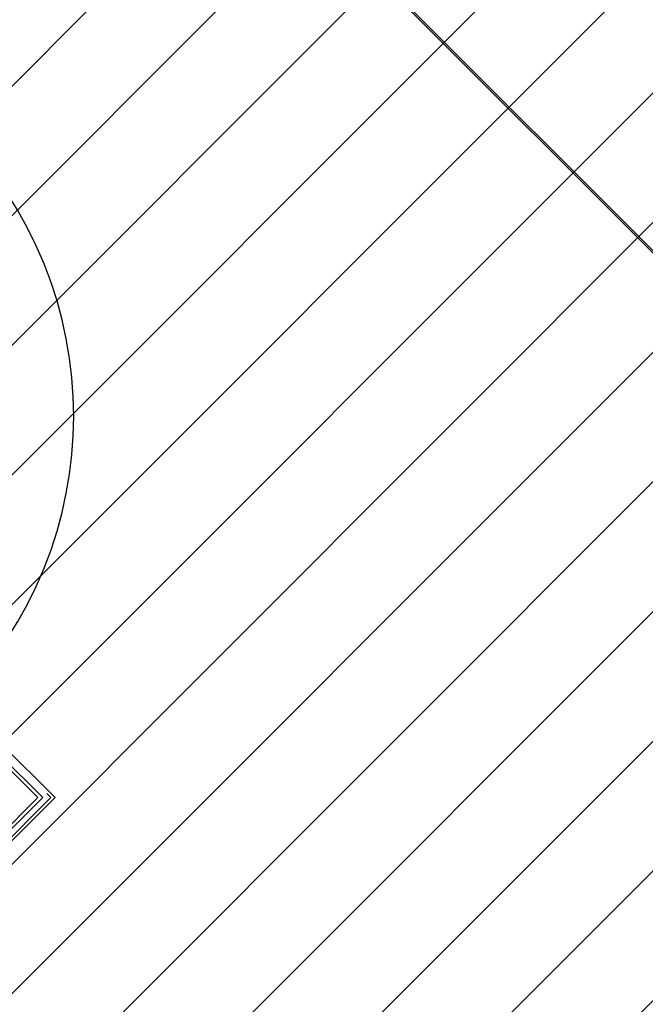
# Model space of a CAD drawing. Extents: x -39700 to 61440, y -16960 to 41659.
# Drawn here: x -14457 to -13373, y 20759 to 22464 of the extents above; entities that cross this region are included whole.
import ezdxf

# ---------------------------------------------------------------- set-up
doc = ezdxf.new("R2010")
doc.units = 0
for name, color, linetype in [('NOT-HATCH', 72, 'CONTINUOUS'), ('X-2499-GF-A$0$A-DOOR', 11, 'CONTINUOUS'), ('X-2499-GF-A$0$A-GENM', 11, 'CONTINUOUS'), ('X-2499-GF-A$0$A-WALL', 8, 'CONTINUOUS'), ('X-2499-GF-A$0$A-WALL-1', 8, 'CONTINUOUS'), ('X-2499-GF-A$0$Q-CASE', 11, 'CONTINUOUS'), ('X-XREF', 7, 'CONTINUOUS')]:
    doc.layers.add(name, color=color, linetype=linetype)

# ---------------------------------------------------------------- blocks, each defined once
blk = doc.blocks.new('X-2499-GF-A')
at = {"layer": 'X-2499-GF-A$0$A-DOOR'}
blk.add_arc((-15063, 21777.2), 700, 315, 45, dxfattribs=at)
at = {"layer": 'X-2499-GF-A$0$A-GENM'}
for p, q in [((-15189.5, 23888.9), (-13103.5, 21802.9)), ((-15187.3, 23891), (-13101.4, 21805)), ((-13101.4, 21805), (-15187.3, 23891))]:
    blk.add_line(p, q, dxfattribs=at)
at = {"layer": 'X-2499-GF-A$0$A-WALL'}
for q in [(-14490.2, 21181.8), (-16089, 19452.9)]:
    blk.add_line((-14425.1, 21116.7), q, dxfattribs=at)
at = {"layer": 'X-2499-GF-A$0$A-WALL-1'}
for p, q in [((-14416.7, 21116.7), (-14490.2, 21190.3)), ((-14402.5, 21116.7), (-14409.6, 21123.8)), ((-16080.5, 19452.9), (-14416.7, 21116.7)), ((-16066.3, 19452.9), (-14402.5, 21116.7))]:
    blk.add_line(p, q, dxfattribs=at)
at = {"layer": 'X-2499-GF-A$0$Q-CASE'}
for p, q in [((-14395.4, 21116.7), (-14490.2, 21211.5)), ((-16069.9, 19442.3), (-14395.4, 21116.7))]:
    blk.add_line(p, q, dxfattribs=at)

msp = doc.modelspace()

# ---------------------------------------------------------------- hatches: boundary and pattern name
at = {"layer": 'NOT-HATCH'}
h = msp.add_hatch(dxfattribs=at)
h.set_pattern_fill('ANSI31', color=256, scale=50)
edge = h.paths.add_edge_path(flags=16)
edge.add_line((-35600, 10900), (-23150, 7200))
edge.add_arc((-276.8, 228.3), 23912.1, 143.50527, 163.04895, ccw=False)
edge.add_line((-19500, 14450), (-15250, 11400))
edge.add_line((-15250, 11400), (-11700, 14950))
edge.add_line((-11700, 14950), (-16150, 19450))
edge.add_line((-16150, 19450), (-15650, 19950))
edge.add_line((-15650, 19950), (-18950, 23300))
edge.add_line((-18950, 23300), (-19150, 23100))
edge.add_line((-19150, 23100), (-19500, 23500))
edge.add_line((-19500, 23500), (-19500, 31100))
edge.add_line((-19500, 31100), (-21275, 31100))
edge.add_line((-21275, 31100), (-21275, 32000))
edge.add_line((-21275, 32000), (-24200, 32000))
edge.add_line((-24200, 32000), (-24200, 28900))
edge.add_line((-24200, 28900), (-31300, 28900))
edge.add_line((-31300, 28900), (-31300, 24000))
edge.add_line((-31300, 24000), (-34150, 24000))
edge.add_line((-34150, 24000), (-34150, 20650))
edge.add_line((-34150, 20650), (-35600, 20650))
edge.add_line((-35600, 20650), (-35600, 10900))
edge = h.paths.add_edge_path(flags=16)
edge.add_line((-3000, 37000), (-3000, 33150))
edge.add_line((-3000, 33150), (1150, 33150))
edge.add_line((1150, 33150), (1150, 31750))
edge.add_line((1150, 31750), (-4400, 31750))
edge.add_line((-4400, 31750), (-4400, 24400))
edge.add_arc((-3448.7, 24400), 951.3, 180, 272.9376)
edge.add_line((-3400, 23450), (200, 23450))
edge.add_arc((200, 24450), 1000, 270, 360)
edge.add_line((1200, 24450), (1200, 27600))
edge.add_line((1200, 27600), (6400, 27600))
edge.add_line((6400, 27600), (12450, 21450))
edge.add_arc((13501.5, 22484.4), 1475, 224.5304, 318.1341)
edge.add_line((14600, 21500), (20600, 27500))
edge.add_line((20600, 27500), (11150, 37000))
edge.add_line((11150, 37000), (-3000, 37000))
h.paths.add_polyline_path([(-39700, 39300), (25050, 39300), (25050, 2900), (-39700, 2900)])

# ---------------------------------------------------------------- block references
at = {"layer": 'X-XREF'}
msp.add_blockref('X-2499-GF-A', (0, 0), dxfattribs=at)

doc.saveas('drawing.dxf')
